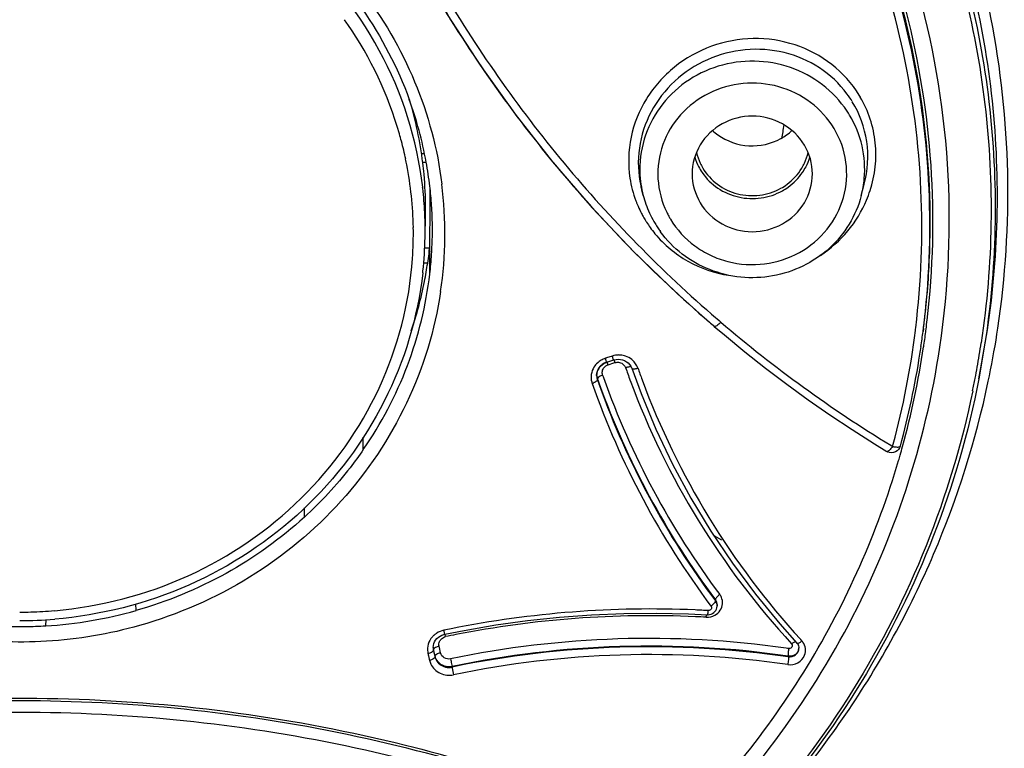
# Model space of a CAD drawing. Units: millimetres. Extents: x 797 to 1889, y 127 to 1431.
# Drawn here: x 1254 to 1270, y 1358 to 1370 of the extents above; entities that cross this region are included whole.
import ezdxf

# ---------------------------------------------------------------- set-up
doc = ezdxf.new("R2010")
doc.units = ezdxf.units.MM
doc.header["$LTSCALE"] = 30.734
doc.layers.get('0').update_dxf_attribs({"linetype": 'CONTINUOUS'})

msp = doc.modelspace()

# ---------------------------------------------------------------- linework, layer by layer
at = {"color": 7, "linetype": 'Continuous'}
for p, q in [((1260.261, 1368.043), (1260.316, 1368.043)), ((1260.28, 1367.898), (1260.341, 1367.898)), ((1263.954, 1367.342), (1263.929, 1367.437)), ((1267.58, 1367.342), (1267.63, 1367.533)), ((1267.58, 1367.342), (1267.58, 1367.342)), ((1260.326, 1366.645), (1260.333, 1367.013)), ((1268.726, 1367.022), (1268.726, 1367.045)), ((1260.392, 1366.467), (1260.315, 1366.467)), ((1260.405, 1366.038), (1260.407, 1366.411)), ((1260.368, 1366.22), (1260.299, 1366.22)), ((1265.134, 1365.167), (1265.303, 1365.024)), ((1265.215, 1365.263), (1265.244, 1365.238)), ((1268.614, 1365.129), (1268.608, 1365.082)), ((1269.569, 1364.478), (1269.678, 1365.111)), ((1269.642, 1364.923), (1269.534, 1364.292)), ((1263.343, 1364.642), (1263.324, 1364.636)), ((1263.438, 1364.673), (1263.343, 1364.642)), ((1263.502, 1364.616), (1263.538, 1364.619)), ((1263.538, 1364.619), (1263.575, 1364.617)), ((1263.575, 1364.617), (1263.611, 1364.61)), ((1263.191, 1364.421), (1263.204, 1364.451)), ((1263.204, 1364.451), (1263.222, 1364.48)), ((1263.222, 1364.48), (1263.244, 1364.506)), ((1263.244, 1364.506), (1263.269, 1364.529)), ((1263.329, 1364.563), (1263.347, 1364.57)), ((1263.36, 1364.574), (1263.347, 1364.57)), ((1263.462, 1364.607), (1263.36, 1364.574)), ((1263.37, 1364.527), (1263.465, 1364.558)), ((1263.465, 1364.558), (1263.484, 1364.564)), ((1263.611, 1364.61), (1263.644, 1364.597)), ((1263.644, 1364.597), (1263.676, 1364.58)), ((1263.747, 1364.503), (1263.762, 1364.471)), ((1269.534, 1364.292), (1269.569, 1364.478)), ((1263.179, 1364.351), (1263.179, 1364.349)), ((1263.183, 1364.389), (1263.191, 1364.421)), ((1263.192, 1364.278), (1263.192, 1364.295)), ((1263.197, 1364.28), (1263.192, 1364.295)), ((1259.299, 1363.117), (1259.295, 1363.322)), ((1268.07, 1363.189), (1268.101, 1363.171)), ((1268.101, 1363.171), (1268.11, 1363.207)), ((1268.008, 1363.086), (1268.008, 1363.087)), ((1258.32, 1361.995), (1258.323, 1362.148)), ((1265.127, 1361.69), (1265.255, 1361.619)), ((1255.519, 1360.44), (1255.516, 1360.552)), ((1265.154, 1360.619), (1265.154, 1360.602)), ((1265.181, 1360.539), (1265.181, 1360.539)), ((1265.181, 1360.539), (1265.181, 1360.521)), ((1264.706, 1360.387), (1265.021, 1360.372)), ((1265.105, 1360.392), (1265.126, 1360.406)), ((1265.126, 1360.406), (1265.144, 1360.423)), ((1254.019, 1360.186), (1254.022, 1360.292)), ((1266.225, 1360.219), (1266.51, 1359.9)), ((1260.637, 1360.044), (1260.653, 1360.047)), ((1260.667, 1360.007), (1260.658, 1360.049)), ((1260.464, 1359.861), (1260.472, 1359.893)), ((1260.472, 1359.893), (1260.484, 1359.922)), ((1260.484, 1359.922), (1260.501, 1359.95)), ((1260.501, 1359.95), (1260.522, 1359.976)), ((1266.593, 1359.935), (1266.573, 1359.957)), ((1260.374, 1359.724), (1260.378, 1359.706)), ((1260.378, 1359.706), (1260.382, 1359.687)), ((1260.461, 1359.826), (1260.461, 1359.825)), ((1260.466, 1359.778), (1260.466, 1359.794)), ((1260.47, 1359.778), (1260.466, 1359.794)), ((1260.466, 1359.778), (1260.484, 1359.704)), ((1260.479, 1359.738), (1260.47, 1359.778)), ((1260.492, 1359.683), (1260.479, 1359.738)), ((1260.484, 1359.704), (1260.489, 1359.682)), ((1260.563, 1359.829), (1260.559, 1359.847)), ((1260.585, 1359.737), (1260.563, 1359.829)), ((1266.541, 1359.834), (1266.543, 1359.816)), ((1266.543, 1359.816), (1266.543, 1359.816)), ((1260.382, 1359.687), (1260.395, 1359.632)), ((1260.395, 1359.632), (1260.4, 1359.614)), ((1260.489, 1359.682), (1260.492, 1359.667)), ((1260.492, 1359.667), (1260.492, 1359.683)), ((1266.366, 1359.67), (1266.366, 1359.682)), ((1260.774, 1359.501), (1260.774, 1359.511))]:
    msp.add_line(p, q, dxfattribs=at)
for points in [[(1257.804, 1377.733), (1257.993, 1376.874), (1258.254, 1375.888), (1258.557, 1374.917), (1258.903, 1373.964), (1259.29, 1373.03), (1259.718, 1372.116), (1260.187, 1371.225), (1260.694, 1370.356), (1261.241, 1369.512), (1261.825, 1368.694), (1262.446, 1367.904), (1263.104, 1367.141), (1263.797, 1366.408), (1264.525, 1365.707), (1265.134, 1365.167)], [(1265.303, 1365.024), (1265.643, 1364.745), (1265.989, 1364.472), (1266.34, 1364.207), (1266.697, 1363.948), (1267.059, 1363.697), (1267.427, 1363.452), (1267.8, 1363.215), (1268.006, 1363.088)], [(1263.462, 1364.607), (1263.466, 1364.608), (1263.502, 1364.616)], [(1263.269, 1364.529), (1263.298, 1364.548), (1263.329, 1364.563)], [(1263.676, 1364.58), (1263.704, 1364.558), (1263.728, 1364.532), (1263.747, 1364.503)], [(1263.762, 1364.471), (1263.918, 1364.051), (1264.166, 1363.458), (1264.443, 1362.877), (1264.747, 1362.312), (1265.079, 1361.762), (1265.436, 1361.23), (1265.818, 1360.715), (1266.225, 1360.219)], [(1263.179, 1364.349), (1263.179, 1364.356), (1263.183, 1364.389)], [(1265.17, 1360.465), (1265.177, 1360.488), (1265.181, 1360.513), (1265.181, 1360.521)], [(1260.653, 1360.047), (1260.974, 1360.111), (1261.5, 1360.201), (1262.029, 1360.274), (1262.561, 1360.331), (1263.096, 1360.371), (1263.632, 1360.393), (1264.169, 1360.399), (1264.706, 1360.387)], [(1265.021, 1360.372), (1265.033, 1360.372), (1265.058, 1360.375), (1265.082, 1360.381), (1265.105, 1360.392)], [(1265.144, 1360.423), (1265.159, 1360.443), (1265.17, 1360.465)], [(1260.522, 1359.976), (1260.547, 1359.998), (1260.575, 1360.017), (1260.605, 1360.032), (1260.637, 1360.044)], [(1266.51, 1359.9), (1266.522, 1359.885), (1266.531, 1359.869), (1266.537, 1359.852), (1266.541, 1359.834)], [(1260.461, 1359.825), (1260.461, 1359.829), (1260.464, 1359.861)]]:
    msp.add_lwpolyline(points, dxfattribs=at)
for centre, radius, start, end in [((1253.861, 1366.614), 6.292, 34.6025, 35.4941), ((1253.943, 1366.667), 6.195, 15.9401, 34.6316), ((1265.931, 1367.985), 1.759, 31.5078, 36.6468), ((1254.056, 1366.758), 6.391, 10.285, 19.9728), ((1254.056, 1367.126), 6.278, 6.936, 16.8109), ((1265.936, 1368.028), 1.886, 30.2725, 31.4598), ((1265.856, 1367.759), 1.785, 31.0013, 36.0938), ((1265.748, 1369.115), 0.942, 227.1874, 234.1646), ((1265.78, 1369.125), 0.953, 299.0436, 312.7588), ((1254.511, 1370.322), 11.923, 350.1774, 351.2971), ((1254.026, 1366.697), 6.106, 14.7092, 15.8829), ((1254.053, 1366.703), 6.079, 11.8125, 14.7105), ((1265.709, 1368.258), 0.892, 192.9049, 204.8712), ((1265.825, 1368.258), 0.893, 335.1702, 347.1071), ((1254.079, 1366.709), 6.052, 11.3352, 11.8106), ((1254.087, 1366.711), 6.044, 10.9174, 11.3352), ((1254.115, 1366.77), 6.331, 6.6239, 10.2723), ((1265.705, 1368.258), 0.938, 197.2641, 207.5813), ((1265.829, 1368.258), 0.939, 332.435, 342.7577), ((1254.072, 1366.708), 6.059, 5.9508, 10.9144), ((1254.074, 1367.129), 6.261, 5.1941, 6.9285), ((1265.723, 1368.267), 0.958, 207.5807, 214.3988), ((1265.715, 1368.261), 0.899, 204.8646, 210.9871), ((1265.819, 1368.261), 0.899, 329.0227, 335.1463), ((1265.814, 1368.265), 0.955, 325.5941, 332.4325), ((1254.1, 1367.131), 6.234, 0.0051, 5.1962), ((1265.604, 1367.919), 1.893, 188.7376, 200.5319), ((1265.632, 1367.781), 1.734, 185.2057, 191.4036), ((1265.897, 1367.781), 1.739, 345.3621, 354.7849), ((1254.079, 1366.762), 6.248, 5.9516, 6.6219), ((1254.076, 1366.762), 6.251, 2.2976, 5.9512), ((1254.105, 1366.771), 6.343, 5.1518, 6.6248), ((1254.087, 1366.716), 6.569, 351.5299, 7.1424), ((1265.623, 1367.88), 1.751, 192.3857, 194.6834), ((1265.631, 1367.78), 1.733, 191.4048, 194.6544), ((1265.835, 1368.039), 1.989, 337.1949, 342.0218), ((1254.062, 1366.707), 6.07, 0.9926, 5.9507), ((1254.089, 1366.769), 6.359, 2.2135, 5.1513), ((1265.599, 1367.918), 1.888, 200.5507, 202.0289), ((1265.649, 1367.785), 1.752, 194.6534, 195.6863), ((1265.664, 1367.79), 1.768, 195.6948, 200.8171), ((1254.126, 1367.132), 6.209, 358.9163, 359.9998), ((1265.6, 1367.918), 1.889, 202.0289, 203.4609), ((1265.603, 1367.919), 1.892, 203.4624, 207.4877), ((1265.682, 1367.797), 1.787, 200.8145, 205.8921), ((1254.083, 1366.762), 6.245, 0.9912, 2.2971), ((1254.101, 1366.77), 6.347, 0.7428, 2.2144), ((1265.605, 1367.92), 1.895, 207.4877, 208.7482), ((1265.608, 1367.922), 1.898, 208.7485, 211.1511), ((1265.599, 1367.916), 1.887, 211.1423, 212.6417), ((1265.681, 1367.796), 1.785, 205.8895, 210.9854), ((1265.682, 1367.714), 1.487, 205.8287, 208.7054), ((1265.679, 1367.712), 1.483, 208.7054, 210.9889), ((1254.706, 1366.903), 14.02, 357.6114, 0.4868), ((1254.084, 1366.708), 6.047, 356.0856, 0.9924), ((1254.091, 1366.762), 6.236, 358.9194, 0.9914), ((1254.16, 1366.77), 6.288, 357.7768, 0.0045), ((1254.126, 1366.77), 6.322, 0.0032, 0.7423), ((1265.613, 1367.925), 1.903, 212.6439, 215.7387), ((1265.627, 1367.935), 1.921, 215.7393, 219.6992), ((1265.683, 1367.797), 1.788, 210.9928, 213.6258), ((1265.7, 1367.808), 1.808, 213.6251, 216.0642), ((1254.093, 1366.764), 6.234, 353.7629, 358.9036), ((1254.12, 1366.772), 6.327, 356.2963, 357.7725), ((1253.92, 1366.786), 6.528, 353.4266, 356.289), ((1254.692, 1366.903), 14.034, 356.7276, 357.6118), ((1254.052, 1366.768), 6.276, 353.4919, 353.7682), ((1254.09, 1367.133), 6.345, 348.9384, 351.7248), ((1254.697, 1366.903), 14.03, 354.3493, 356.7277), ((1254.047, 1367.142), 6.388, 341.2733, 348.9329), ((1254.72, 1366.901), 14.006, 353.1665, 354.349), ((1279.456, 1381.871), 21.877, 228.9535, 229.3893), ((1254.712, 1366.905), 14.059, 352.7185, 353.336), ((1279.44, 1381.918), 22.026, 229.2201, 229.4834), ((1279.521, 1381.955), 21.984, 229.5027, 238.6091), ((1254.703, 1366.817), 13.884, 352.8886, 353.0832), ((1254.708, 1366.857), 14.013, 352.7214, 352.9141), ((1254.736, 1366.899), 13.99, 352.7308, 353.1664), ((1254.714, 1366.904), 14.058, 352.5263, 352.7185), ((1254.792, 1367.391), 15.227, 348.4672, 351.493), ((1254.638, 1366.826), 13.95, 344.9604, 352.8825), ((1254.692, 1366.859), 14.028, 351.6897, 352.7212), ((1254.718, 1366.904), 14.054, 351.4951, 352.5264), ((1254.656, 1366.915), 14.116, 344.6078, 351.4889), ((1254.676, 1366.861), 14.045, 351.166, 351.6898), ((1254.801, 1367.103), 14.938, 349.9198, 351.4945), ((1263.434, 1364.296), 0.357, 107.9066, 120.511), ((1266.859, 1365.803), 3.723, 198.2738, 198.5158), ((1263.549, 1364.331), 0.36, 90.9337, 107.8771), ((1267.127, 1365.891), 3.885, 198.2719, 198.5038), ((1263.548, 1364.337), 0.354, 78.8425, 90.8833), ((1263.55, 1364.343), 0.347, 71.2474, 78.8153), ((1263.56, 1364.362), 0.325, 48.3757, 51.3269), ((1254.648, 1366.866), 14.074, 344.806, 351.164), ((1263.412, 1364.347), 0.233, 148.4076, 158.2252), ((1263.428, 1364.305), 0.347, 129.5522, 131.9533), ((1263.429, 1364.304), 0.348, 127.2148, 129.5524), ((1263.417, 1364.343), 0.239, 139.7957, 148.3979), ((1263.431, 1364.301), 0.351, 120.5403, 127.2055), ((1263.42, 1364.341), 0.243, 137.1667, 139.804), ((1263.421, 1364.34), 0.244, 134.6159, 137.167), ((1263.423, 1364.338), 0.247, 127.4523, 134.6034), ((1263.425, 1364.335), 0.251, 118.7163, 127.4417), ((1263.426, 1364.332), 0.254, 112.4563, 118.7151), ((1276.259, 1368.92), 13.358, 199.4012, 199.8839), ((1263.76, 1364.777), 0.32, 285.7454, 288.9786), ((1276.313, 1368.859), 13.198, 199.4011, 200.3048), ((1254.76, 1367.111), 14.98, 349.1957, 349.9202), ((1263.4, 1364.368), 0.221, 182.7503, 199.2593), ((1263.397, 1364.35), 0.218, 180.3872, 194.9037), ((1263.394, 1364.35), 0.215, 194.9366, 199.4863), ((1276.22, 1368.911), 13.72, 199.3934, 199.5751), ((1276.166, 1368.89), 13.662, 199.568, 216.8026), ((1276.256, 1368.919), 13.356, 199.8839, 200.3972), ((1254.736, 1367.115), 15.003, 348.3888, 349.1957), ((1254.742, 1367.401), 15.277, 348.1188, 348.4687), ((1263.395, 1364.321), 0.308, 194.8333, 199.3931), ((1262.999, 1364.527), 0.326, 288.8785, 291.8211), ((1276.18, 1368.82), 13.862, 199.3856, 216.8021), ((1263.002, 1364.517), 0.316, 291.7905, 294.7606), ((1276.222, 1368.866), 13.814, 199.3947, 199.8152), ((1276.229, 1368.884), 13.821, 199.4593, 199.768), ((1276.178, 1368.865), 13.766, 199.7616, 216.7971), ((1276.168, 1368.845), 13.757, 199.8085, 216.8078), ((1276.215, 1368.904), 13.312, 200.3965, 222.6309), ((1276.27, 1368.843), 13.152, 200.3038, 222.5019), ((1268.208, 1363.659), 0.5, 257.6443, 260.4005), ((1268.197, 1363.597), 0.437, 260.3686, 263.3222), ((1254.625, 1366.923), 14.149, 344.0136, 344.6077), ((1268.084, 1363.216), 0.15, 239.7208, 244.8622), ((1254.615, 1366.926), 14.159, 343.6418, 344.0137), ((1265.046, 1360.57), 0.227, 23.3544, 36.7721), ((1264.902, 1360.775), 0.315, 304.5939, 307.6742), ((1265.05, 1360.539), 0.132, 30.5824, 37.3988), ((1265.044, 1360.521), 0.137, 0.1965, 6.5286), ((1253.584, 1367.224), 6.809, 270.0002, 271.5699), ((1253.584, 1367.226), 6.811, 271.5695, 274.8772), ((1253.584, 1367.305), 7.132, 273.4986, 285.7422), ((1264.081, 1343.55), 16.917, 87.5071, 101.3237), ((1264.061, 1343.678), 16.677, 87.3726, 101.1401), ((1264.074, 1343.522), 16.945, 87.1098, 87.4856), ((1264.073, 1343.499), 16.968, 86.7473, 87.1099), ((1264.343, 1360.504), 0.695, 353.3822, 354.6665), ((1253.584, 1367.262), 6.988, 270.0064, 274.7775), ((1264.052, 1343.631), 16.725, 86.748, 87.3491), ((1253.585, 1367.325), 7.151, 267.9556, 270.7538), ((1253.585, 1367.303), 7.129, 270.7531, 273.4884), ((1260.7, 1359.778), 0.339, 130.6009, 138.8857), ((1260.705, 1359.773), 0.346, 123.1934, 130.5967), ((1264.079, 1343.536), 16.93, 101.3063, 101.7262), ((1265.497, 1361.148), 4.968, 192.0241, 192.2004), ((1264.063, 1343.649), 16.707, 101.1252, 101.7264), ((1264.048, 1343.767), 16.21, 81.9126, 101.7436), ((1266.405, 1360.16), 0.293, 306.5625, 309.9605), ((1266.425, 1359.78), 0.228, 35.9615, 42.6089), ((1260.669, 1359.793), 0.303, 188.5555, 193.1604), ((1260.309, 1360.013), 0.296, 282.6949, 285.9806), ((1260.679, 1359.843), 0.218, 183.1884, 193.0497), ((1260.673, 1359.826), 0.212, 180.3086, 188.9904), ((1260.671, 1359.826), 0.21, 188.994, 193.2624), ((1264.056, 1343.732), 16.117, 81.7606, 101.749), ((1264.051, 1343.733), 16.105, 81.7371, 101.7399), ((1264.059, 1343.695), 16.013, 81.7487, 101.7444), ((1264.107, 1344.29), 15.684, 81.6895, 81.8568), ((1267.04, 1359.681), 0.679, 170.5337, 172.0386), ((1266.971, 1359.692), 0.608, 168.9156, 170.5552), ((1266.402, 1359.826), 0.141, 337.2182, 343.9457), ((1266.404, 1359.825), 0.139, 343.9744, 359.3448), ((1260.335, 1359.902), 0.295, 282.6967, 285.9909), ((1260.698, 1359.684), 0.307, 193.1986, 205.8664), ((1260.709, 1359.724), 0.226, 219.6427, 231.6619)]:
    msp.add_arc(centre, radius, start, end, dxfattribs=at)
msp.add_ellipse((1253.584, 1390.82), major_axis=(0, 223.374), ratio=0.030726, start_param=4.602893, end_param=4.607603, dxfattribs=at)
for points, knots in [([(1266.738, 1426.871), (1269.706, 1426.233), (1275.548, 1424.524), (1283.813, 1420.713), (1291.389, 1415.744), (1298.097, 1409.73), (1303.784, 1402.809), (1308.319, 1395.139), (1311.596, 1386.896), (1313.538, 1378.27), (1314.1, 1369.46), (1313.27, 1360.669), (1311.066, 1352.102), (1307.539, 1343.955), (1302.773, 1336.416), (1296.877, 1329.658), (1289.99, 1323.837), (1284.852, 1320.674), (1282.177, 1319.289)], [0, 0, 0, 0, 0.063847, 0.127447, 0.190725, 0.253639, 0.316179, 0.378369, 0.440265, 0.501954, 0.563539, 0.625135, 0.686857, 0.748804, 0.811058, 0.873669, 0.936655, 1, 1, 1, 1]), ([(1253.698, 1426.777), (1256.949, 1426.771), (1263.453, 1426.242), (1272.937, 1423.92), (1281.899, 1420.131), (1290.094, 1414.977), (1297.298, 1408.597), (1303.316, 1401.162), (1307.982, 1392.874), (1311.167, 1383.959), (1312.782, 1374.66), (1312.784, 1365.232), (1311.172, 1355.932), (1307.991, 1347.016), (1303.328, 1338.727), (1297.313, 1331.29), (1290.112, 1324.907), (1284.661, 1321.477), (1281.812, 1319.989)], [0, 0, 0, 0, 0.063914, 0.127694, 0.191229, 0.254425, 0.317229, 0.379627, 0.441649, 0.503368, 0.564889, 0.626343, 0.687864, 0.749583, 0.811604, 0.874001, 0.936803, 1, 1, 1, 1]), ([(1253.584, 1423.996), (1250.27, 1423.996), (1243.635, 1423.434), (1233.996, 1420.93), (1224.956, 1416.842), (1216.798, 1411.293), (1209.775, 1404.454), (1204.104, 1396.535), (1199.964, 1387.779), (1197.484, 1378.457), (1196.744, 1368.861), (1197.766, 1359.289), (1200.519, 1350.039), (1204.915, 1341.4), (1210.815, 1333.638), (1218.037, 1326.993), (1226.352, 1321.669), (1232.447, 1319.112), (1235.582, 1318.1)], [0, 0, 0, 0, 0.063846, 0.127542, 0.190964, 0.254012, 0.316633, 0.378827, 0.440646, 0.50219, 0.563593, 0.625009, 0.686589, 0.748463, 0.810723, 0.873414, 0.936526, 1, 1, 1, 1]), ([(1263.346, 1423.18), (1266.407, 1422.664), (1272.446, 1421.146), (1280.997, 1417.465), (1288.806, 1412.481), (1295.659, 1406.329), (1301.367, 1399.173), (1305.773, 1391.21), (1308.757, 1382.656), (1310.234, 1373.744), (1310.165, 1364.72), (1308.55, 1355.83), (1305.436, 1347.319), (1300.908, 1339.419), (1295.091, 1332.346), (1288.144, 1326.292), (1280.262, 1321.419), (1274.531, 1319.05), (1271.587, 1318.1)], [0, 0, 0, 0, 0.063796, 0.127343, 0.190547, 0.253358, 0.315761, 0.377792, 0.439522, 0.501061, 0.562537, 0.624088, 0.685842, 0.747903, 0.810342, 0.873189, 0.936427, 1, 1, 1, 1]), ([(1263.268, 1422.74), (1266.47, 1422.2), (1272.783, 1420.581), (1281.676, 1416.606), (1289.72, 1411.205), (1296.668, 1404.542), (1302.307, 1396.816), (1306.465, 1388.263), (1309.012, 1379.146), (1309.584, 1372.865), (1309.584, 1369.736)], [0, 0, 0, 0, 0.127473, 0.2544, 0.380577, 0.505899, 0.630358, 0.754054, 0.877179, 1, 1, 1, 1]), ([(1270.255, 1389.257), (1271.487, 1388.368), (1273.802, 1386.391), (1276.721, 1382.902), (1278.996, 1378.993), (1280.563, 1374.773), (1281.378, 1370.361), (1281.418, 1365.88), (1280.681, 1361.455), (1279.189, 1357.21), (1276.983, 1353.265), (1274.127, 1349.728), (1270.699, 1346.698), (1266.796, 1344.259), (1262.528, 1342.477), (1258.012, 1341.402), (1253.375, 1341.063), (1250.282, 1341.335), (1248.76, 1341.593)], [0, 0, 0, 0, 0.062795, 0.125188, 0.187195, 0.24888, 0.310353, 0.371749, 0.433215, 0.49487, 0.556827, 0.619169, 0.681931, 0.745093, 0.808585, 0.872313, 0.936162, 1, 1, 1, 1]), ([(1269.851, 1365.139), (1269.979, 1365.993), (1270.089, 1367.727), (1269.808, 1370.318), (1269.091, 1372.83), (1267.956, 1375.194), (1266.435, 1377.347), (1264.569, 1379.232), (1262.409, 1380.797), (1260.813, 1381.599), (1259.988, 1381.935)], [0, 0, 0, 0, 0.123507, 0.247034, 0.370843, 0.495165, 0.620182, 0.745994, 0.872624, 1, 1, 1, 1]), ([(1268.726, 1367.045), (1268.718, 1367.828), (1268.569, 1369.397), (1267.956, 1371.682), (1266.969, 1373.843), (1265.633, 1375.822), (1263.984, 1377.568), (1262.065, 1379.036), (1259.927, 1380.188), (1258.393, 1380.725), (1257.61, 1380.933)], [0, 0, 0, 0, 0.123036, 0.246325, 0.370122, 0.494588, 0.619831, 0.745862, 0.872639, 1, 1, 1, 1]), ([(1268.676, 1365.273), (1268.776, 1366.126), (1268.819, 1367.854), (1268.407, 1370.416), (1267.532, 1372.868), (1266.223, 1375.133), (1264.521, 1377.142), (1262.478, 1378.83), (1260.16, 1380.146), (1258.48, 1380.748), (1257.621, 1380.976)], [0, 0, 0, 0, 0.123104, 0.246343, 0.37002, 0.494375, 0.619549, 0.745594, 0.872462, 1, 1, 1, 1]), ([(1269.678, 1365.111), (1269.872, 1366.406), (1269.919, 1369.064), (1268.95, 1372.932), (1267.011, 1376.442), (1265.158, 1378.389), (1264.126, 1379.234)], [0, 0, 0, 0, 0.248229, 0.496953, 0.747303, 1, 1, 1, 1]), ([(1263.862, 1379.084), (1264.917, 1378.248), (1266.816, 1376.307), (1268.81, 1372.782), (1269.812, 1368.884), (1269.77, 1366.201), (1269.574, 1364.894)], [0, 0, 0, 0, 0.252822, 0.503227, 0.751899, 1, 1, 1, 1]), ([(1263.922, 1379.16), (1264.979, 1378.319), (1266.881, 1376.371), (1268.878, 1372.835), (1269.88, 1368.925), (1269.838, 1366.234), (1269.642, 1364.923)], [0, 0, 0, 0, 0.252816, 0.503219, 0.751894, 1, 1, 1, 1]), ([(1257.804, 1377.734), (1258.046, 1376.526), (1258.724, 1374.149), (1260.306, 1370.809), (1262.412, 1367.787), (1264.13, 1366.035), (1265.053, 1365.239)], [0, 0, 0, 0, 0.251537, 0.501849, 0.751213, 1, 1, 1, 1]), ([(1257.95, 1377.764), (1258.188, 1376.567), (1258.855, 1374.214), (1260.413, 1370.903), (1262.486, 1367.905), (1264.18, 1366.164), (1265.089, 1365.371)], [0, 0, 0, 0, 0.251556, 0.501879, 0.751239, 1, 1, 1, 1]), ([(1268.886, 1364.821), (1269.037, 1365.827), (1269.123, 1367.878), (1268.594, 1370.911), (1267.432, 1373.776), (1266.27, 1375.489), (1265.608, 1376.277)], [0, 0, 0, 0, 0.248769, 0.497856, 0.748067, 1, 1, 1, 1]), ([(1268.486, 1365.145), (1268.67, 1366.66), (1268.532, 1369.781), (1267.38, 1372.683), (1266.593, 1374)], [0, 0, 0, 0, 0.498751, 1, 1, 1, 1]), ([(1268.614, 1365.129), (1268.709, 1365.898), (1268.772, 1367.457), (1268.477, 1369.779), (1267.802, 1372.025), (1267.109, 1373.431), (1266.708, 1374.102)], [0, 0, 0, 0, 0.249328, 0.498773, 0.748863, 1, 1, 1, 1]), ([(1258.121, 1371.712), (1258.558, 1371.343), (1259.336, 1370.494), (1259.869, 1369.473), (1260.063, 1368.941)], [0, 0, 0, 0, 0.502501, 1, 1, 1, 1]), ([(1260.286, 1367.483), (1260.194, 1368.273), (1259.697, 1369.839), (1258.655, 1371.107), (1258.042, 1371.627)], [0, 0, 0, 0, 0.497186, 1, 1, 1, 1]), ([(1259.26, 1370.771), (1259.622, 1370.303), (1260.224, 1369.271), (1260.532, 1368.115), (1260.605, 1367.532)], [0, 0, 0, 0, 0.50181, 1, 1, 1, 1]), ([(1256.059, 1316.254), (1259.608, 1316.407), (1266.684, 1317.37), (1276.811, 1320.742), (1286.086, 1325.916), (1294.163, 1332.705), (1300.741, 1340.859), (1305.574, 1350.081), (1308.479, 1360.022), (1309.057, 1366.898), (1309.001, 1370.316)], [0, 0, 0, 0, 0.127462, 0.254494, 0.38082, 0.506255, 0.630744, 0.754372, 0.877353, 1, 1, 1, 1]), ([(1267.544, 1369.012), (1267.425, 1369.206), (1267.112, 1369.557), (1266.488, 1369.887), (1265.781, 1369.993), (1265.075, 1369.862), (1264.449, 1369.51), (1263.976, 1368.977), (1263.712, 1368.324), (1263.699, 1367.856), (1263.733, 1367.631)], [0, 0, 0, 0, 0.122891, 0.247333, 0.373463, 0.500622, 0.627665, 0.753483, 0.877521, 1, 1, 1, 1]), ([(1267.342, 1369.035), (1267.217, 1369.203), (1266.9, 1369.5), (1266.302, 1369.756), (1265.646, 1369.802), (1265.006, 1369.634), (1264.455, 1369.272), (1264.054, 1368.754), (1263.852, 1368.139), (1263.868, 1367.709), (1263.913, 1367.505)], [0, 0, 0, 0, 0.123123, 0.247841, 0.374186, 0.501408, 0.628331, 0.753916, 0.877702, 1, 1, 1, 1]), ([(1267.299, 1368.811), (1267.181, 1368.972), (1266.889, 1369.258), (1266.337, 1369.525), (1265.726, 1369.609), (1265.119, 1369.5), (1264.579, 1369.209), (1264.164, 1368.766), (1263.919, 1368.217), (1263.887, 1367.818), (1263.905, 1367.623)], [0, 0, 0, 0, 0.124643, 0.25072, 0.377702, 0.504615, 0.630525, 0.754897, 0.877824, 1, 1, 1, 1]), ([(1267.127, 1368.458), (1267.027, 1368.624), (1266.757, 1368.923), (1266.215, 1369.188), (1265.611, 1369.242), (1265.028, 1369.077), (1264.55, 1368.714), (1264.245, 1368.204), (1264.16, 1367.62), (1264.26, 1367.238), (1264.344, 1367.066)], [0, 0, 0, 0, 0.124625, 0.251011, 0.378378, 0.505395, 0.630921, 0.754626, 0.87719, 1, 1, 1, 1]), ([(1267.63, 1367.533), (1267.69, 1367.761), (1267.72, 1368.246), (1267.553, 1368.704), (1267.43, 1368.904)], [0, 0, 0, 0, 0.501583, 1, 1, 1, 1]), ([(1267.727, 1367.425), (1267.81, 1367.679), (1267.871, 1368.226), (1267.698, 1368.749), (1267.564, 1368.978)], [0, 0, 0, 0, 0.501737, 1, 1, 1, 1]), ([(1256.068, 1316.112), (1259.553, 1316.262), (1266.501, 1317.194), (1276.463, 1320.442), (1285.623, 1325.429), (1293.653, 1331.98), (1300.268, 1339.866), (1305.231, 1348.81), (1308.362, 1358.491), (1309.154, 1365.223), (1309.218, 1368.581)], [0, 0, 0, 0, 0.127384, 0.254357, 0.380659, 0.506106, 0.630638, 0.754323, 0.877348, 1, 1, 1, 1]), ([(1266.767, 1367.703), (1266.767, 1367.869), (1266.672, 1368.211), (1266.286, 1368.576), (1265.768, 1368.709), (1265.418, 1368.619), (1265.267, 1368.536)], [0, 0, 0, 0, 0.244668, 0.493629, 0.746796, 1, 1, 1, 1]), ([(1267.63, 1367.623), (1267.646, 1367.805), (1267.621, 1368.177), (1267.481, 1368.521), (1267.386, 1368.679)], [0, 0, 0, 0, 0.498657, 1, 1, 1, 1]), ([(1264.407, 1366.948), (1264.51, 1366.777), (1264.721, 1366.548), (1265.069, 1366.34), (1265.455, 1366.201), (1265.977, 1366.168), (1266.569, 1366.36), (1267.043, 1366.757), (1267.323, 1367.3), (1267.365, 1367.906), (1267.229, 1368.289), (1267.127, 1368.458)], [0, 0, 0, 0, 0.124625, 0.187932, 0.251631, 0.378993, 0.505875, 0.631135, 0.754564, 0.877026, 1, 1, 1, 1]), ([(1265.267, 1368.536), (1265.119, 1368.453), (1264.862, 1368.211), (1264.767, 1367.87), (1264.767, 1367.703)], [0, 0, 0, 0, 0.504384, 1, 1, 1, 1]), ([(1265.197, 1368.352), (1265.344, 1368.246), (1265.707, 1368.117), (1266.083, 1368.203), (1266.242, 1368.291)], [0, 0, 0, 0, 0.499364, 1, 1, 1, 1]), ([(1264.932, 1367.726), (1265.001, 1367.624), (1265.183, 1367.446), (1265.533, 1367.296), (1265.915, 1367.28), (1266.158, 1367.361), (1266.267, 1367.422)], [0, 0, 0, 0, 0.246934, 0.497242, 0.749104, 1, 1, 1, 1]), ([(1264.945, 1367.798), (1265.007, 1367.694), (1265.176, 1367.509), (1265.516, 1367.349), (1265.893, 1367.325), (1266.135, 1367.404), (1266.242, 1367.463)], [0, 0, 0, 0, 0.246623, 0.496844, 0.748863, 1, 1, 1, 1]), ([(1266.242, 1367.463), (1266.278, 1367.483), (1266.414, 1367.571), (1266.528, 1367.694), (1266.59, 1367.798)], [0, 0, 0, 0, 0.252546, 1, 1, 1, 1]), ([(1266.267, 1367.422), (1266.301, 1367.44), (1266.429, 1367.521), (1266.538, 1367.632), (1266.602, 1367.726)], [0, 0, 0, 0, 0.251846, 1, 1, 1, 1]), ([(1264.767, 1367.703), (1264.767, 1367.537), (1264.863, 1367.195), (1265.248, 1366.83), (1265.766, 1366.697), (1266.117, 1366.787), (1266.267, 1366.871)], [0, 0, 0, 0, 0.244668, 0.493629, 0.746796, 1, 1, 1, 1]), ([(1266.267, 1366.871), (1266.415, 1366.953), (1266.672, 1367.195), (1266.767, 1367.536), (1266.767, 1367.703)], [0, 0, 0, 0, 0.504384, 1, 1, 1, 1]), ([(1267.58, 1367.342), (1267.537, 1367.175), (1267.398, 1366.851), (1267.06, 1366.444), (1266.619, 1366.147), (1266.11, 1365.982), (1265.574, 1365.961), (1265.053, 1366.087), (1264.589, 1366.349), (1264.341, 1366.603), (1264.238, 1366.744)], [0, 0, 0, 0, 0.123237, 0.247315, 0.372357, 0.498178, 0.624345, 0.750316, 0.87559, 1, 1, 1, 1]), ([(1266.901, 1366.348), (1267.07, 1366.46), (1267.377, 1366.733), (1267.591, 1367.083), (1267.669, 1367.268)], [0, 0, 0, 0, 0.502679, 1, 1, 1, 1]), ([(1254.032, 1359.931), (1253.53, 1359.9), (1252.519, 1359.942), (1251.051, 1360.313), (1249.698, 1360.974), (1248.52, 1361.896), (1247.572, 1363.038), (1246.897, 1364.349), (1246.526, 1365.768), (1246.495, 1366.745), (1246.532, 1367.227)], [0, 0, 0, 0, 0.12747, 0.254628, 0.381104, 0.506628, 0.631104, 0.75462, 0.877424, 1, 1, 1, 1]), ([(1264.149, 1366.708), (1264.301, 1366.525), (1264.678, 1366.212), (1265.142, 1366.054), (1265.379, 1366.016)], [0, 0, 0, 0, 0.49639, 1, 1, 1, 1]), ([(1260.392, 1366.467), (1260.393, 1366.435), (1260.384, 1366.353), (1260.376, 1366.27), (1260.368, 1366.22)], [0, 0, 0, 0, 0.387446, 1, 1, 1, 1]), ([(1260.392, 1366.467), (1260.392, 1366.462), (1260.394, 1366.453), (1260.389, 1366.439), (1260.394, 1366.423), (1260.406, 1366.417), (1260.407, 1366.411)], [0, 0, 0, 0, 0.232656, 0.468026, 0.712363, 1, 1, 1, 1]), ([(1253.584, 1341.561), (1251.862, 1341.561), (1248.414, 1341.874), (1243.428, 1343.267), (1238.798, 1345.535), (1234.691, 1348.598), (1231.253, 1352.35), (1228.607, 1356.659), (1226.848, 1361.37), (1226.31, 1364.675), (1226.205, 1366.33)], [0, 0, 0, 0, 0.127281, 0.254223, 0.380554, 0.506065, 0.630668, 0.754399, 0.877421, 1, 1, 1, 1]), ([(1226.36, 1366.342), (1226.461, 1364.694), (1226.99, 1361.404), (1228.732, 1356.713), (1231.36, 1352.421), (1234.778, 1348.682), (1238.864, 1345.629), (1243.472, 1343.369), (1248.436, 1341.98), (1251.869, 1341.668), (1253.584, 1341.668)], [0, 0, 0, 0, 0.122542, 0.245531, 0.369241, 0.493836, 0.619355, 0.745707, 0.872682, 1, 1, 1, 1]), ([(1254.163, 1360.439), (1254.927, 1360.505), (1256.437, 1360.896), (1258.352, 1362.204), (1259.684, 1364.074), (1260.067, 1365.555), (1260.117, 1366.295)], [0, 0, 0, 0, 0.254126, 0.505738, 0.754071, 1, 1, 1, 1]), ([(1260.287, 1366.057), (1260.203, 1365.319), (1259.763, 1363.853), (1258.379, 1362.019), (1256.442, 1360.743), (1254.93, 1360.362), (1254.166, 1360.298)], [0, 0, 0, 0, 0.246041, 0.494456, 0.745995, 1, 1, 1, 1]), ([(1259.297, 1363.117), (1259.597, 1363.55), (1260.091, 1364.488), (1260.344, 1365.519), (1260.403, 1366.038)], [0, 0, 0, 0, 0.50154, 1, 1, 1, 1]), ([(1260.584, 1365.748), (1260.489, 1365.108), (1260.102, 1363.844), (1258.995, 1362.195), (1257.453, 1360.913), (1256.219, 1360.374), (1255.578, 1360.193)], [0, 0, 0, 0, 0.246403, 0.494914, 0.746181, 1, 1, 1, 1]), ([(1265.244, 1365.238), (1265.223, 1365.216), (1265.193, 1365.188), (1265.155, 1365.165), (1265.138, 1365.163), (1265.134, 1365.167)], [0, 0, 0, 0, 0.669036, 0.881534, 1, 1, 1, 1]), ([(1264.393, 1356.311), (1264.993, 1356.875), (1266.099, 1358.099), (1267.429, 1360.175), (1268.389, 1362.432), (1268.767, 1364.02), (1268.886, 1364.821)], [0, 0, 0, 0, 0.252139, 0.502672, 0.75183, 1, 1, 1, 1]), ([(1263.346, 1364.573), (1263.345, 1364.575), (1263.339, 1364.591), (1263.333, 1364.607), (1263.329, 1364.621)], [0, 0, 0, 0, 0.145884, 1, 1, 1, 1]), ([(1263.462, 1364.607), (1263.461, 1364.607), (1263.46, 1364.615), (1263.455, 1364.621), (1263.45, 1364.639), (1263.446, 1364.651), (1263.443, 1364.658)], [0, 0, 0, 0, 0.068704, 0.269464, 0.587787, 1, 1, 1, 1]), ([(1263.134, 1364.489), (1263.112, 1364.452), (1263.081, 1364.37), (1263.086, 1364.283), (1263.097, 1364.242)], [0, 0, 0, 0, 0.503102, 1, 1, 1, 1]), ([(1263.279, 1364.355), (1263.272, 1364.376), (1263.268, 1364.424), (1263.289, 1364.466), (1263.304, 1364.483)], [0, 0, 0, 0, 0.49532, 1, 1, 1, 1]), ([(1263.347, 1364.57), (1263.347, 1364.57), (1263.347, 1364.572), (1263.346, 1364.572), (1263.346, 1364.573)], [0, 0, 0, 0, 0.258486, 1, 1, 1, 1]), ([(1263.37, 1364.527), (1263.368, 1364.531), (1263.363, 1364.547), (1263.358, 1364.562), (1263.354, 1364.572)], [0, 0, 0, 0, 0.283374, 1, 1, 1, 1]), ([(1263.484, 1364.564), (1263.483, 1364.568), (1263.478, 1364.583), (1263.472, 1364.598), (1263.469, 1364.609)], [0, 0, 0, 0, 0.282925, 1, 1, 1, 1]), ([(1263.659, 1364.482), (1263.677, 1364.489), (1263.707, 1364.496), (1263.74, 1364.499), (1263.752, 1364.494)], [0, 0, 0, 0, 0.595026, 1, 1, 1, 1]), ([(1263.762, 1364.471), (1263.765, 1364.462), (1263.803, 1364.458), (1263.828, 1364.464), (1263.847, 1364.469)], [0, 0, 0, 0, 0.335756, 1, 1, 1, 1]), ([(1253.585, 1351.543), (1252.65, 1351.543), (1250.776, 1351.699), (1248.051, 1352.395), (1245.491, 1353.533), (1243.172, 1355.079), (1241.164, 1356.987), (1239.527, 1359.201), (1238.312, 1361.654), (1237.807, 1363.405), (1237.635, 1364.292)], [0, 0, 0, 0, 0.12704, 0.253803, 0.380044, 0.505578, 0.630299, 0.754203, 0.877373, 1, 1, 1, 1]), ([(1269.433, 1364.095), (1269.252, 1363.217), (1268.731, 1361.485), (1267.499, 1359.064), (1265.853, 1356.883), (1263.842, 1355.007), (1261.526, 1353.492), (1258.127, 1352.013), (1253.472, 1351.263), (1248.827, 1352.074), (1245.449, 1353.598), (1243.155, 1355.144), (1241.171, 1357.046), (1239.556, 1359.249), (1238.359, 1361.686), (1237.862, 1363.424), (1237.695, 1364.304)], [0, 0, 0, 0, 0.061356, 0.122986, 0.184997, 0.247428, 0.310272, 0.373475, 0.500099, 0.626701, 0.689878, 0.752692, 0.815089, 0.877067, 0.938673, 1, 1, 1, 1]), ([(1269.534, 1364.292), (1269.362, 1363.405), (1268.857, 1361.655), (1267.642, 1359.202), (1266.006, 1356.988), (1263.998, 1355.08), (1261.679, 1353.534), (1259.119, 1352.396), (1256.395, 1351.699), (1254.521, 1351.543), (1253.585, 1351.543)], [0, 0, 0, 0, 0.122627, 0.245797, 0.369701, 0.494422, 0.619956, 0.746197, 0.87296, 1, 1, 1, 1]), ([(1263.193, 1364.301), (1263.192, 1364.3), (1263.192, 1364.298), (1263.192, 1364.296), (1263.192, 1364.295)], [0, 0, 0, 0, 0.529018, 1, 1, 1, 1]), ([(1263.279, 1364.355), (1263.259, 1364.348), (1263.229, 1364.334), (1263.198, 1364.314), (1263.193, 1364.301)], [0, 0, 0, 0, 0.609646, 1, 1, 1, 1]), ([(1253.584, 1341.668), (1255.204, 1341.668), (1258.448, 1341.946), (1263.155, 1343.186), (1267.562, 1345.21), (1271.526, 1347.955), (1274.922, 1351.334), (1277.641, 1355.241), (1279.595, 1359.55), (1280.347, 1362.609), (1280.578, 1364.153)], [0, 0, 0, 0, 0.127171, 0.254035, 0.380338, 0.50588, 0.630559, 0.75438, 0.877453, 1, 1, 1, 1]), ([(1280.727, 1364.127), (1280.492, 1362.576), (1279.729, 1359.504), (1277.758, 1355.178), (1275.021, 1351.257), (1271.606, 1347.867), (1267.622, 1345.114), (1263.196, 1343.084), (1258.468, 1341.84), (1255.211, 1341.561), (1253.584, 1341.561)], [0, 0, 0, 0, 0.122587, 0.24569, 0.369531, 0.494216, 0.619749, 0.746032, 0.872865, 1, 1, 1, 1]), ([(1262.983, 1354.427), (1263.835, 1354.998), (1265.43, 1356.298), (1267.401, 1358.657), (1268.872, 1361.333), (1269.485, 1363.271), (1269.692, 1364.255)], [0, 0, 0, 0, 0.252566, 0.503261, 0.752259, 1, 1, 1, 1]), ([(1263.192, 1364.278), (1263.192, 1364.269), (1263.17, 1364.249), (1263.149, 1364.237), (1263.135, 1364.231)], [0, 0, 0, 0, 0.356633, 1, 1, 1, 1]), ([(1280.83, 1363.986), (1280.587, 1362.441), (1279.812, 1359.382), (1277.832, 1355.076), (1275.095, 1351.171), (1271.686, 1347.793), (1267.713, 1345.045), (1263.301, 1343.013), (1258.589, 1341.759), (1255.343, 1341.468), (1253.72, 1341.46)], [0, 0, 0, 0, 0.122554, 0.245631, 0.369457, 0.494151, 0.619716, 0.746021, 0.872866, 1, 1, 1, 1]), ([(1268.101, 1363.171), (1268.082, 1363.148), (1268.06, 1363.115), (1268.028, 1363.09), (1268.012, 1363.084), (1268.008, 1363.087)], [0, 0, 0, 0, 0.675351, 0.889988, 1, 1, 1, 1]), ([(1268.229, 1363.176), (1268.218, 1363.136), (1268.156, 1363.06), (1268.059, 1363.062), (1268.02, 1363.08)], [0, 0, 0, 0, 0.499673, 1, 1, 1, 1]), ([(1268.147, 1363.163), (1268.166, 1363.161), (1268.191, 1363.158), (1268.227, 1363.167), (1268.229, 1363.176)], [0, 0, 0, 0, 0.667993, 1, 1, 1, 1]), ([(1259.299, 1363.117), (1259.228, 1363.015), (1258.934, 1362.614), (1258.595, 1362.247), (1258.32, 1361.995)], [0, 0, 0, 0, 0.249377, 1, 1, 1, 1]), ([(1264.317, 1356.574), (1265.225, 1357.446), (1266.819, 1359.421), (1267.849, 1361.741), (1268.201, 1362.938)], [0, 0, 0, 0, 0.502293, 1, 1, 1, 1]), ([(1258.319, 1361.996), (1257.924, 1361.634), (1257.042, 1361.001), (1256.038, 1360.588), (1255.518, 1360.442)], [0, 0, 0, 0, 0.49801, 1, 1, 1, 1]), ([(1265.227, 1360.706), (1265.208, 1360.692), (1265.182, 1360.67), (1265.159, 1360.639), (1265.153, 1360.624), (1265.154, 1360.619)], [0, 0, 0, 0, 0.620033, 0.8517, 1, 1, 1, 1]), ([(1265.154, 1360.602), (1265.156, 1360.59), (1265.133, 1360.559), (1265.111, 1360.538), (1265.094, 1360.525)], [0, 0, 0, 0, 0.372864, 1, 1, 1, 1]), ([(1265.234, 1360.445), (1265.254, 1360.476), (1265.281, 1360.549), (1265.269, 1360.626), (1265.254, 1360.66)], [0, 0, 0, 0, 0.504039, 1, 1, 1, 1]), ([(1265.001, 1360.329), (1265.002, 1360.333), (1265.003, 1360.348), (1265.005, 1360.363), (1265.007, 1360.373)], [0, 0, 0, 0, 0.279497, 1, 1, 1, 1]), ([(1265.021, 1360.372), (1265.023, 1360.372), (1265.026, 1360.378), (1265.03, 1360.394), (1265.032, 1360.412), (1265.034, 1360.424)], [0, 0, 0, 0, 0.085023, 0.285724, 1, 1, 1, 1]), ([(1265.081, 1360.515), (1265.091, 1360.502), (1265.093, 1360.457), (1265.053, 1360.439), (1265.035, 1360.44)], [0, 0, 0, 0, 0.48583, 1, 1, 1, 1]), ([(1255.578, 1360.192), (1255.326, 1360.121), (1254.815, 1360.004), (1254.294, 1359.946), (1254.032, 1359.93)], [0, 0, 0, 0, 0.499627, 1, 1, 1, 1]), ([(1260.653, 1360.047), (1260.652, 1360.047), (1260.652, 1360.055), (1260.649, 1360.062), (1260.646, 1360.079), (1260.643, 1360.091), (1260.641, 1360.098)], [0, 0, 0, 0, 0.068083, 0.268128, 0.586286, 1, 1, 1, 1]), ([(1266.421, 1359.888), (1266.43, 1359.878), (1266.439, 1359.849), (1266.421, 1359.824), (1266.41, 1359.817)], [0, 0, 0, 0, 0.490632, 1, 1, 1, 1]), ([(1266.421, 1359.888), (1266.427, 1359.893), (1266.447, 1359.908), (1266.47, 1359.922), (1266.487, 1359.926)], [0, 0, 0, 0, 0.299619, 1, 1, 1, 1]), ([(1266.51, 1359.9), (1266.516, 1359.894), (1266.547, 1359.901), (1266.566, 1359.914), (1266.579, 1359.924)], [0, 0, 0, 0, 0.339717, 1, 1, 1, 1]), ([(1266.636, 1359.7), (1266.65, 1359.734), (1266.661, 1359.812), (1266.632, 1359.885), (1266.61, 1359.915)], [0, 0, 0, 0, 0.501992, 1, 1, 1, 1]), ([(1260.466, 1359.778), (1260.467, 1359.767), (1260.436, 1359.744), (1260.409, 1359.734), (1260.39, 1359.728)], [0, 0, 0, 0, 0.35587, 1, 1, 1, 1]), ([(1260.468, 1359.8), (1260.467, 1359.799), (1260.466, 1359.797), (1260.466, 1359.795), (1260.466, 1359.794)], [0, 0, 0, 0, 0.522899, 1, 1, 1, 1]), ([(1260.559, 1359.847), (1260.538, 1359.842), (1260.506, 1359.831), (1260.473, 1359.812), (1260.468, 1359.8)], [0, 0, 0, 0, 0.610527, 1, 1, 1, 1]), ([(1260.585, 1359.737), (1260.576, 1359.735), (1260.548, 1359.727), (1260.52, 1359.716), (1260.504, 1359.702)], [0, 0, 0, 0, 0.286791, 1, 1, 1, 1]), ([(1260.749, 1359.638), (1260.715, 1359.631), (1260.639, 1359.641), (1260.592, 1359.704), (1260.585, 1359.737)], [0, 0, 0, 0, 0.509744, 1, 1, 1, 1]), ([(1266.357, 1359.543), (1266.414, 1359.535), (1266.534, 1359.556), (1266.616, 1359.648), (1266.636, 1359.7)], [0, 0, 0, 0, 0.504156, 1, 1, 1, 1]), ([(1266.368, 1359.775), (1266.366, 1359.756), (1266.363, 1359.725), (1266.362, 1359.693), (1266.366, 1359.682)], [0, 0, 0, 0, 0.622348, 1, 1, 1, 1]), ([(1266.366, 1359.67), (1266.408, 1359.665), (1266.499, 1359.689), (1266.543, 1359.775), (1266.543, 1359.816)], [0, 0, 0, 0, 0.508525, 1, 1, 1, 1]), ([(1266.532, 1359.771), (1266.519, 1359.741), (1266.486, 1359.705), (1266.445, 1359.689), (1266.434, 1359.686)], [0, 0, 0, 0, 0.743149, 1, 1, 1, 1]), ([(1260.492, 1359.667), (1260.493, 1359.656), (1260.462, 1359.633), (1260.435, 1359.623), (1260.416, 1359.618)], [0, 0, 0, 0, 0.356077, 1, 1, 1, 1]), ([(1260.422, 1359.55), (1260.454, 1359.485), (1260.569, 1359.374), (1260.727, 1359.358), (1260.8, 1359.373)], [0, 0, 0, 0, 0.491266, 1, 1, 1, 1]), ([(1260.493, 1359.689), (1260.493, 1359.688), (1260.492, 1359.686), (1260.492, 1359.684), (1260.492, 1359.683)], [0, 0, 0, 0, 0.522796, 1, 1, 1, 1]), ([(1260.774, 1359.511), (1260.733, 1359.502), (1260.644, 1359.507), (1260.569, 1359.556), (1260.542, 1359.587)], [0, 0, 0, 0, 0.504566, 1, 1, 1, 1]), ([(1260.57, 1359.547), (1260.597, 1359.525), (1260.665, 1359.493), (1260.739, 1359.493), (1260.774, 1359.501)], [0, 0, 0, 0, 0.494089, 1, 1, 1, 1]), ([(1260.749, 1359.638), (1260.752, 1359.625), (1260.761, 1359.582), (1260.77, 1359.54), (1260.774, 1359.511)], [0, 0, 0, 0, 0.310353, 1, 1, 1, 1]), ([(1266.366, 1359.67), (1266.368, 1359.664), (1266.369, 1359.647), (1266.368, 1359.605), (1266.362, 1359.568), (1266.357, 1359.543)], [0, 0, 0, 0, 0.149459, 0.391635, 1, 1, 1, 1]), ([(1260.774, 1359.501), (1260.775, 1359.494), (1260.783, 1359.452), (1260.792, 1359.41), (1260.8, 1359.373)], [0, 0, 0, 0, 0.144388, 1, 1, 1, 1]), ([(1242.98, 1356.774), (1244.832, 1357.59), (1247.704, 1358.464), (1251.579, 1358.958), (1255.348, 1359.043), (1259.64, 1358.457), (1262.84, 1357.369), (1264.189, 1356.774)], [0, 0, 0, 0, 0.278682, 0.408433, 0.537162, 0.796978, 1, 1, 1, 1]), ([(1264.18, 1356.732), (1262.531, 1357.458), (1259.045, 1358.568), (1253.585, 1359.126), (1248.124, 1358.568), (1244.638, 1357.458), (1242.989, 1356.732)], [0, 0, 0, 0, 0.248376, 0.499988, 0.751605, 1, 1, 1, 1]), ([(1264.125, 1356.551), (1262.485, 1357.274), (1259.017, 1358.377), (1253.585, 1358.932), (1248.152, 1358.377), (1244.684, 1357.274), (1243.044, 1356.551)], [0, 0, 0, 0, 0.248366, 0.499988, 0.751614, 1, 1, 1, 1])]:
    msp.add_open_spline(points, degree=3, knots=knots, dxfattribs=at)
for points in [[(1263.763, 1364.616), (1263.733, 1364.641), (1263.698, 1364.659), (1263.661, 1364.672)], [(1263.196, 1364.563), (1263.172, 1364.541), (1263.151, 1364.516), (1263.134, 1364.489)], [(1263.304, 1364.483), (1263.321, 1364.503), (1263.345, 1364.519), (1263.37, 1364.527)], [(1263.484, 1364.564), (1263.508, 1364.572), (1263.534, 1364.573), (1263.558, 1364.568)], [(1263.558, 1364.568), (1263.571, 1364.565), (1263.584, 1364.561), (1263.596, 1364.554)], [(1263.596, 1364.554), (1263.624, 1364.539), (1263.648, 1364.512), (1263.659, 1364.482)], [(1263.864, 1364.475), (1263.846, 1364.524), (1263.815, 1364.571), (1263.776, 1364.606)], [(1263.195, 1364.433), (1263.185, 1364.407), (1263.179, 1364.379), (1263.179, 1364.351)], [(1265.154, 1360.602), (1265.168, 1360.583), (1265.177, 1360.56), (1265.18, 1360.536)], [(1265.181, 1360.539), (1265.181, 1360.562), (1265.174, 1360.586), (1265.163, 1360.606)], [(1265.001, 1360.329), (1265.051, 1360.326), (1265.104, 1360.339), (1265.147, 1360.363)], [(1265.147, 1360.363), (1265.182, 1360.383), (1265.212, 1360.412), (1265.234, 1360.445)], [(1260.638, 1360.113), (1260.595, 1360.104), (1260.552, 1360.086), (1260.515, 1360.062)], [(1260.379, 1359.883), (1260.366, 1359.84), (1260.362, 1359.793), (1260.369, 1359.748)], [(1260.445, 1360.001), (1260.415, 1359.967), (1260.392, 1359.926), (1260.379, 1359.883)], [(1260.559, 1359.847), (1260.553, 1359.873), (1260.556, 1359.903), (1260.567, 1359.927)], [(1260.567, 1359.927), (1260.574, 1359.944), (1260.585, 1359.959), (1260.598, 1359.971)], [(1260.598, 1359.971), (1260.617, 1359.989), (1260.642, 1360.001), (1260.667, 1360.007)], [(1260.504, 1359.702), (1260.5, 1359.698), (1260.496, 1359.694), (1260.493, 1359.689)], [(1266.41, 1359.817), (1266.399, 1359.81), (1266.386, 1359.808), (1266.374, 1359.809)], [(1260.542, 1359.587), (1260.518, 1359.614), (1260.5, 1359.648), (1260.492, 1359.683)], [(1260.492, 1359.667), (1260.5, 1359.635), (1260.515, 1359.605), (1260.536, 1359.58)], [(1266.434, 1359.686), (1266.412, 1359.68), (1266.388, 1359.678), (1266.366, 1359.682)]]:
    msp.add_open_spline(points, degree=3, dxfattribs=at)

doc.saveas('drawing.dxf')
